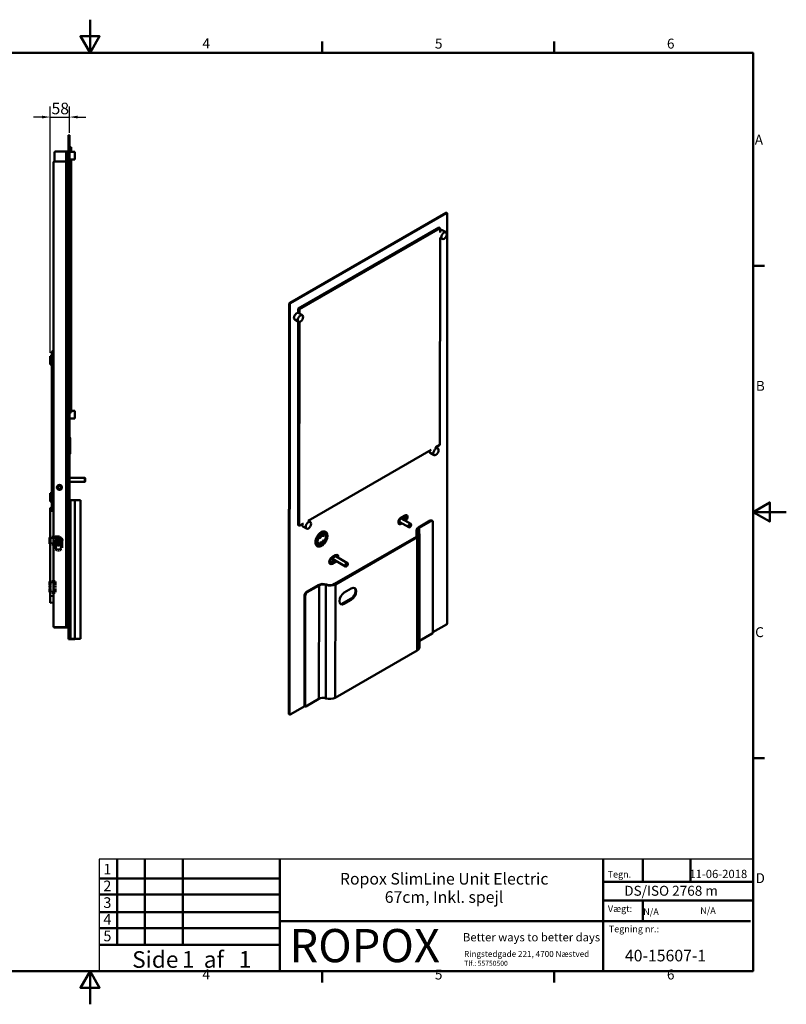
# Model space of a CAD drawing. Units: millimetres. Extents: x 0 to 4200, y 0 to 2970.
# Drawn here: x 1888 to 4200, y 0 to 2970 of the extents above; entities that cross this region are included whole.
import ezdxf
from ezdxf.enums import TextEntityAlignment as Align

# ---------------------------------------------------------------- set-up
doc = ezdxf.new("R2010")
doc.units = ezdxf.units.MM
doc.header["$LTSCALE"] = 10
doc.linetypes.add('DOUBLE_DASH_CHAIN', pattern=[1.2403, 0.6614, -0.0827, 0.1654, -0.0827, 0.1654, -0.0827])
for name, color, linetype, lineweight, true_color in [('Border_0', 7, 'Continuous', 50, 0x262659), ('Border_2', 7, 'Continuous', 50, 0x262659), ('Dimensions(ISO)', 1, 'Continuous', 25, 0xff0000), ('Phantom Lines(ISO)', 7, 'DOUBLE_DASH_CHAIN', 70, 0x262659), ('Sketch Geometry(ISO)', 7, 'Continuous', 50, 0x262659), ('Sketch Lines(ISO)', 7, 'Continuous', 25, 0x262659), ('Symbols(ISO)', 7, 'Continuous', 25, 0x262659), ('Visible Edges(ISO)', 7, 'Continuous', 50, 0x262659), ('Visible Tangent Edges(ISO)', 7, 'Continuous', 50, 0x1a1a3e)]:
    doc.layers.add(name, color=color, linetype=linetype, lineweight=lineweight, true_color=true_color)
doc.styles.add('Border_1', font='arial.ttf')
doc.styles.add('Current-ISO', font='arial.ttf')
doc.styles.add('Ropox', font='arial.ttf')
doc.styles.add('Text Style19', font='arial.ttf')
doc.styles.add('Text Style27', font='arial.ttf')
doc.styles.add('Text Style42', font='arial.ttf')
doc.styles.add('Text Style44', font='arial.ttf')
doc.dimstyles.new('Ropox', dxfattribs={"dimscale": 10, "dimtxt": 3.5, "dimasz": 2.5, "dimexe": 3.175, "dimexo": 1, "dimgap": 0.762, "dimtad": 1, "dimdec": 1, "dimrnd": 1e-08, "dimtxsty": 'Ropox', "dimcen": 0.09, "dimdle": 10, "dimclrd": 1, "dimclre": 1, "dimclrt": 1, "dimadec": 1, "dimazin": 2, "dimtfac": 1, "dimtmove": 0, "dimatfit": 3, "dimfxl": 1, "dimtolj": 1, "dimtzin": 0, "dimlwd": 25, "dimlwe": 25, "dimarcsym": 0})

# ---------------------------------------------------------------- blocks, each defined once
blk = doc.blocks.new('Borders Default Border')
at = {"layer": 'Border_0'}
for p, q in [((280, 287), (280, 290.4)), ((350, 287), (350, 290.4)), ((410, 222.75), (413.4, 222.75)), ((410, 74.25), (413.4, 74.25)), ((280, 10), (280, 6.6)), ((350, 10), (350, 6.6))]:
    blk.add_line(p, q, dxfattribs=at)
at = {"layer": 'Border_0', "flags": 128}
for points in [[(210, 297), (210, 287), (207.11, 292), (212.89, 292), (210, 287)], [(10, 10), (10, 287), (410, 287), (410, 10), (10, 10)], [(420, 148.5), (410, 148.5), (415, 151.39), (415, 145.61), (410, 148.5)], [(210, 0), (210, 10), (207.11, 5), (212.89, 5), (210, 10)]]:
    blk.add_lwpolyline(points, dxfattribs=at)
at = {"layer": 'Border_2', "char_height": 3, "attachment_point": 7, "style": 'Border_1'}
for s, insert in [('4', (243.89, 287.4)), ('5', (314.02, 287.35)), ('6', (384, 287.35)), ('A', (410.49, 258.37)), ('B', (410.82, 184.12)), ('C', (410.61, 109.82)), ('D', (410.73, 35.62)), ('4', (243.89, 6.6)), ('5', (314.02, 6.55)), ('6', (384, 6.55))]:
    blk.add_mtext(s, dxfattribs=dict(at, insert=insert))
blk = doc.blocks.new('Title Blocks ISO')
at = {"layer": 'Sketch Geometry(ISO)'}
for p, q in [((78.23, 135.83), (78.23, 110)), ((86.51, 135.83), (86.51, 110)), ((97.97, 135.83), (97.97, 110)), ((127.21, 135.83), (127.21, 102.07)), ((224.72, 135.83), (224.72, 102.07)), ((236.7, 135.83), (236.7, 129.01)), ((251.15, 135.83), (251.15, 129.01)), ((72.77, 130.07), (127.21, 130.07)), ((224.72, 129.01), (270, 129.01)), ((72.77, 125.18), (127.21, 125.18)), ((224.72, 123.34), (270, 123.34)), ((236.7, 123.34), (236.7, 117.16)), ((72.77, 119.86), (84.35, 119.86)), ((84.35, 119.86), (127.21, 119.86)), ((269.25, 117.16), (127.21, 117.16)), ((72.77, 115), (127.21, 115)), ((72.77, 110), (127.21, 110))]:
    blk.add_line(p, q, dxfattribs=at)
at = {"layer": 'Sketch Lines(ISO)', "linetype": 'Continuous'}
for p, q in [((270, 135.83), (72.77, 135.83)), ((72.77, 135.83), (72.77, 102.07)), ((270, 102.07), (270, 135.83)), ((72.77, 102.07), (270, 102.07))]:
    blk.add_line(p, q, dxfattribs=at)
at = {"layer": 'Symbols(ISO)', "color": 179, "true_color": 0x262659, "insert": (74.02, 134.43), "char_height": 3.2, "attachment_point": 1, "line_spacing_factor": 0.944222, "style": 'Current-ISO'}
blk.add_mtext('\\fArial|b0|i0;\\H3.2000;1\\P2\\P3\\P4\\P5', dxfattribs=at)
at = {"layer": 'Symbols(ISO)', "color": 179, "true_color": 0x262659, "attachment_point": 1, "style": 'Current-ISO'}
for s, insert, char_height, width in [('\\fArial|b0|i0;Tegn.', (226.1, 132.29), 2, 9.9846), ('\\fArial|b0|i0;\\H2.9972;DS/ISO 2768 m', (231.12, 127.82), 2.9972, 31.5783), ('\\fArial|b0|i0;\\H2.0000;Vægt:', (226.19, 121.91), 2, 9.9749), ('\\fArial|b0|i0;Tegning nr.:', (226.46, 115.79), 2, 22.0659), ('\\fArial|b0|i0;Better ways to better days', (182.48, 113.55), 2.4892, 43.4505), ('\\fArial|b0|i0;\\H1.8034;Ringstedgade 221, 4700 Næstved', (182.8, 108.17), 1.8034, 46.7195), ('\\fArial|b0|i0;\\H1.4986;Tlf.: 55750500', (182.85, 105.19), 1.4986, 42.3609)]:
    blk.add_mtext(s, dxfattribs=dict(at, insert=insert, char_height=char_height, width=width))
at = {"layer": 'Symbols(ISO)', "color": 1, "true_color": 0xff0000, "insert": (130.15, 114.78), "char_height": 10, "width": 65.6543, "attachment_point": 1, "style": 'Current-ISO'}
blk.add_mtext('\\fStencil|b0|i0;\\H10.0000;ROPOX', dxfattribs=at)
at = {"layer": 'Symbols(ISO)', "color": 179, "true_color": 0x262659, "insert": (82.71, 103.09), "char_height": 5, "attachment_point": 7, "style": 'Current-ISO'}
blk.add_mtext('\\fArial|b0|i0;\\H5.0000;Side     af', dxfattribs=at)
at = {"layer": 'Symbols(ISO)', "color": 179, "true_color": 0x262659, "style": 'Text Style27'}
for tag, p in [('Rev1', (79.27, 133.74)), ('Rev2', (79.54, 128.8)), ('Rev3', (79.43, 123.54)), ('Rev4', (79.43, 118.51)), ('Rev5', (79.32, 113.68))]:
    blk.add_attdef(tag, text='', height=2.31, dxfattribs=at).set_placement(p, align=Align.TOP_LEFT)
at = {"layer": 'Symbols(ISO)', "color": 179, "true_color": 0x262659}
for tag, p, height, style in [('TITLE_001', (145.37, 128.19), 3.5, 'Current-ISO'), ('CREATION_DATE_001', (250.77, 130.15), 2.49, 'Text Style19'), ('SUBJECT_001', (158.89, 122.68), 3.5, 'Current-ISO'), ('MASS\\P1;_001', (236.85, 118.99), 2, 'Text Style42'), ('DENSITY\\P2;_001', (254.02, 119.35), 2, 'Text Style42'), ('Sheet_number_001', (97.76, 103.15), 5, 'Text Style44'), ('Number_of_sheets_001', (114.86, 103.13), 5, 'Text Style44'), ('PART_NUMBER_001', (231.32, 105.02), 3.5, 'Current-ISO')]:
    blk.add_attdef(tag, p, '', height=height, dxfattribs=dict(at, style=style))
blk = doc.blocks.new('*D10')
at = {"layer": 'Defpoints', "color": 0, "linetype": 'Continuous', "transparency": 16777216}
for p in [(2037.8, 2676.3), (2037.8, 2618.3), (1979.8, 1954.7)]:
    blk.add_point(p, dxfattribs=at)
at = {"layer": 'Dimensions(ISO)', "color": 1, "linetype": 'Continuous', "lineweight": 25, "transparency": 16777216}
for p, q in [((1979.8, 1964.7), (1979.8, 2708.1)), ((2037.8, 2628.3), (2037.8, 2708.1)), ((1954.8, 2676.3), (1929.8, 2676.3)), ((1979.8, 2676.3), (2037.8, 2676.3)), ((2062.8, 2676.3), (2087.8, 2676.3))]:
    blk.add_line(p, q, dxfattribs=at)
at = {"layer": 'Dimensions(ISO)', "color": 1, "linetype": 'Continuous', "transparency": 16777216}
for points in [[(1954.8, 2680.5), (1954.8, 2672.1), (1979.8, 2676.3)], [(2062.8, 2680.5), (2062.8, 2672.1), (2037.8, 2676.3)]]:
    blk.add_solid(points, dxfattribs=at)
at = {"layer": 'Dimensions(ISO)', "color": 1, "linetype": 'Continuous', "lineweight": 25, "transparency": 16777216, "insert": (1983.7, 2719.7), "char_height": 35, "attachment_point": 1, "style": 'Ropox'}
blk.add_mtext('\\A1;58', dxfattribs=at)

msp = doc.modelspace()

# ---------------------------------------------------------------- linework, layer by layer
at = {"layer": 'Phantom Lines(ISO)', "ltscale": 0.997116}
msp.add_line((1979.85, 1389.15), (1979.85, 1409.15), dxfattribs=at)
at = {"layer": 'Phantom Lines(ISO)', "ltscale": 0.476036}
for p, q in [((1979.85, 1409.15), (1994.85, 1409.15)), ((1979.85, 1389.15), (1994.85, 1389.15)), ((1979.85, 1275.15), (1994.85, 1275.15)), ((1979.85, 1243.15), (1994.85, 1243.15))]:
    msp.add_line(p, q, dxfattribs=at)
at = {"layer": 'Phantom Lines(ISO)', "ltscale": 0.246711}
for p, q in [((1994.85, 1406.29), (1994.85, 1409.19)), ((2004.85, 1406.29), (2004.85, 1409.19))]:
    msp.add_line(p, q, dxfattribs=at)
at = {"layer": 'Phantom Lines(ISO)', "ltscale": 0.317324}
for p, q in [((2004.85, 1409.19), (1994.85, 1409.19)), ((1994.85, 1406.29), (2004.85, 1406.29))]:
    msp.add_line(p, q, dxfattribs=at)
at = {"layer": 'Phantom Lines(ISO)', "ltscale": 0.003074}
for p, q in [((1994.85, 1406.29), (1994.85, 1406.22)), ((2004.95, 1409.19), (2004.85, 1409.19)), ((2014.85, 1399.22), (2014.85, 1399.29))]:
    msp.add_line(p, q, dxfattribs=at)
at = {"layer": 'Phantom Lines(ISO)', "ltscale": 0.31415}
msp.add_line((1994.85, 1406.22), (2004.75, 1406.22), dxfattribs=at)
at = {"layer": 'Phantom Lines(ISO)', "ltscale": 0.952172}
for p, q in [((2004.75, 1385.01), (2004.75, 1406.22)), ((2004.95, 1406.22), (2004.95, 1385.01)), ((2014.85, 1378.01), (2014.85, 1399.22))]:
    msp.add_line(p, q, dxfattribs=at)
at = {"layer": 'Phantom Lines(ISO)', "ltscale": 0.003052}
msp.add_line((2004.95, 1409.19), (2004.95, 1409.19), dxfattribs=at)
at = {"layer": 'Phantom Lines(ISO)', "ltscale": 0.634764}
msp.add_line((1994.85, 1392.15), (1994.85, 1378.01), dxfattribs=at)
at = {"layer": 'Phantom Lines(ISO)', "ltscale": 0.006248}
for p, q in [((1994.85, 1377.87), (1994.85, 1378.01)), ((2004.75, 1385.01), (2004.95, 1385.01)), ((2004.95, 1370.87), (2004.75, 1370.87)), ((2014.85, 1378.01), (2014.85, 1377.87))]:
    msp.add_line(p, q, dxfattribs=at)
at = {"layer": 'Phantom Lines(ISO)', "ltscale": 1.595446}
for p, q in [((1979.85, 1243.15), (1979.85, 1275.15)), ((1994.85, 1243.15), (1994.85, 1275.15))]:
    msp.add_line(p, q, dxfattribs=at)
at = {"layer": 'Phantom Lines(ISO)', "ltscale": 0.493522}
msp.add_arc((2004.95, 1399.29), 9.9, 0, 90, dxfattribs=at)
at = {"layer": 'Phantom Lines(ISO)', "ltscale": 0.004886}
msp.add_ellipse((2004.85, 1406.22), major_axis=(0.1, 0), ratio=0.7071068, start_param=0, end_param=1.5707963, dxfattribs=at)
at = {"layer": 'Phantom Lines(ISO)', "ltscale": 0.493522}
for centre, major_axis, start_param, end_param in [((2004.95, 1399.22), (9.9, 0), 0, 1.5707963), ((2004.75, 1378.01), (-9.9, 0), 4.712389, 6.2831853), ((2004.75, 1377.87), (-9.9, 0), 0, 1.5707963), ((2004.95, 1378.01), (9.9, 0), 0, 1.5707963), ((2004.95, 1377.87), (9.9, 0), 4.712389, 6.2831853)]:
    msp.add_ellipse(centre, major_axis=major_axis, ratio=0.7071068, start_param=start_param, end_param=end_param, dxfattribs=at)
at = {"layer": 'Phantom Lines(ISO)', "ltscale": 0.007499}
msp.add_ellipse((2004.95, 1399.29), major_axis=(9.9, 0), ratio=0.7071068, start_param=0, end_param=0.0241801, dxfattribs=at)
at = {"layer": 'Phantom Lines(ISO)', "ltscale": 0.601525}
msp.add_open_spline([(1994.85, 1392.15), (1994.85, 1393.03), (1995.09, 1394.1), (1995.98, 1396.34), (1996.62, 1397.5), (1998.28, 1400.03), (1999.5, 1401.51), (2002.1, 1404.16), (2003.48, 1405.32), (2004.75, 1406.22)], degree=3, knots=[5.4255222, 5.4255222, 5.4255222, 5.4255222, 5.7947366, 5.7947366, 6.163951, 6.163951, 6.70408, 6.70408, 7.2442091, 7.2442091, 7.2442091, 7.2442091], dxfattribs=at)
at = {"layer": 'Phantom Lines(ISO)', "ltscale": 0.497817}
msp.add_open_spline([(2004.85, 1409.19), (2005.59, 1409.19), (2006.33, 1409.11), (2007.85, 1408.76), (2008.63, 1408.49), (2010.23, 1407.68), (2011.05, 1407.12), (2012.6, 1405.62), (2013.33, 1404.66), (2014.34, 1402.53), (2014.67, 1401.42), (2014.83, 1399.92), (2014.85, 1399.57), (2014.85, 1399.22)], degree=3, knots=[1.5707963, 1.5707963, 1.5707963, 1.5707963, 1.8849556, 1.8849556, 2.1991149, 2.1991149, 2.5132741, 2.5132741, 2.8177286, 2.8177286, 3.0669213, 3.0669213, 3.1415927, 3.1415927, 3.1415927, 3.1415927], dxfattribs=at)
at = {"layer": 'Visible Edges(ISO)'}
for p, q in [((2034.85, 2618.28), (2034.85, 2621.28)), ((2037.85, 2621.28), (2034.85, 2621.28)), ((2034.85, 1105.28), (2034.85, 2618.28)), ((2037.85, 2621.28), (2037.85, 2618.28)), ((2037.85, 2618.28), (2037.85, 1105.28)), ((2037.92, 2571.26), (2037.92, 2585.26)), ((2037.92, 2585.26), (2042.92, 2585.26)), ((2042.92, 2585.26), (2042.92, 2571.26)), ((1992.85, 2569.2), (1992.85, 2542.25)), ((1995.85, 2572.2), (2028.35, 2572.2)), ((2029.73, 2561.77), (2030.22, 2562.26)), ((2029.73, 2557.75), (2029.73, 2561.77)), ((2029.73, 2557.75), (2030.22, 2557.26)), ((2030.22, 2562.26), (2030.22, 2557.26)), ((2031.85, 2562.26), (2030.22, 2562.26)), ((2031.85, 2557.26), (2030.22, 2557.26)), ((2031.85, 2569.27), (2031.85, 2572.27)), ((2034.85, 2572.27), (2031.85, 2572.27)), ((2031.85, 2569.27), (2031.85, 2550.27)), ((2053.85, 2571.26), (2037.85, 2571.26)), ((2053.85, 2548.26), (2053.85, 2571.26)), ((1989.85, 2539.25), (1989.85, 1140.25)), ((2028.35, 2542.25), (1992.85, 2542.25)), ((2031.85, 2547.27), (2031.85, 2550.27)), ((2031.85, 2547.24), (2031.85, 2547.27)), ((2034.85, 2547.24), (2031.85, 2547.24)), ((2031.85, 2542.25), (2031.85, 2547.24)), ((2053.85, 2548.26), (2037.85, 2548.26)), ((2037.92, 1785.26), (2037.92, 2548.26)), ((2042.92, 2548.26), (2042.92, 1785.26)), ((2053.85, 2547.83), (2042.92, 2547.83)), ((2053.85, 2547.83), (2053.85, 2548.26)), ((2702.45, 2115.91), (3173.38, 2387.43)), ((3175.5, 2386.2), (2704.57, 2114.69)), ((3177, 2386.35), (3174.88, 2387.58)), ((3176.88, 1149.19), (3177.62, 2384.98)), ((2727.94, 2098.71), (3152.2, 2343.31)), ((3155.74, 2341.27), (2731.47, 2096.67)), ((3152.2, 2343.31), (3155.74, 2341.27)), ((3155.73, 2328.19), (3155.74, 2341.27)), ((3173.8, 2328.59), (3162.48, 2335.13)), ((3162.3, 2308.68), (3154.57, 2313.14)), ((3155.34, 1687.85), (3155.72, 2312.47)), ((2699.58, 876.45), (2700.32, 2112.24)), ((2702.44, 2111.01), (2701.7, 875.23)), ((2731.41, 2083.62), (2727.88, 2085.66)), ((2727.93, 2085.63), (2727.94, 2098.71)), ((2727.94, 2098.71), (2731.47, 2096.67)), ((2731.47, 2096.67), (2731.47, 2083.59)), ((2740.34, 2078.69), (2732.62, 2083.15)), ((2728.84, 2058.77), (2717.53, 2065.3)), ((2727.54, 1445.28), (2727.91, 2059.3)), ((2731.45, 2058.25), (2731.08, 1443.24)), ((1985.99, 1965.73), (1984.85, 1965.73)), ((1985.99, 1965.73), (1984.85, 1965.73)), ((1984.85, 1965.73), (1984.85, 1963.61)), ((1984.85, 1507.85), (1984.85, 1963.61)), ((1979.85, 1954.67), (1979.85, 1929.67)), ((1979.85, 1954.67), (1984.85, 1954.67)), ((1979.85, 1929.67), (1984.85, 1929.67)), ((1979.85, 1929.67), (1979.85, 1929.42)), ((1979.85, 1929.42), (1984.85, 1929.42)), ((2042.85, 1785.24), (2037.85, 1785.24)), ((2037.92, 1785.24), (2037.92, 1785.26)), ((2037.92, 1785.26), (2042.92, 1785.26)), ((2053.85, 1790.24), (2042.92, 1790.24)), ((2042.92, 1785.26), (2042.92, 1785.24)), ((2053.85, 1767.24), (2053.85, 1790.24)), ((2053.85, 1767.24), (2037.85, 1767.24)), ((2053.85, 1766.86), (2037.85, 1766.86)), ((2053.85, 1766.86), (2053.85, 1767.24)), ((2037.85, 1709.93), (2038.64, 1709.93)), ((2040.2, 1708.58), (2038.99, 1709.78)), ((2040.35, 1708.22), (2040.35, 1661.64)), ((2757.78, 1458.64), (3128.84, 1672.57)), ((3137.52, 1656.71), (3126.2, 1663.24)), ((3149.02, 1676.62), (3141.29, 1681.08)), ((3142.45, 1680.42), (3155.34, 1687.85)), ((2037.85, 1659.93), (2038.64, 1659.93)), ((2040.2, 1661.28), (2038.99, 1660.08)), ((2037.85, 1588.15), (2083.97, 1588.15)), ((2037.85, 1576.15), (2083.97, 1576.15)), ((2037.85, 1575.95), (2073.97, 1575.95)), ((2073.97, 1575.95), (2073.97, 1576.15)), ((2074.17, 1576.15), (2073.97, 1575.95)), ((2083.97, 1576.15), (2083.97, 1588.15)), ((2084.85, 1587.27), (2083.97, 1588.15)), ((2084.85, 1577.02), (2083.97, 1576.15)), ((2084.85, 1587.27), (2084.85, 1577.02)), ((2010.1, 1562.48), (2005.6, 1562.48)), ((2009.85, 1563.88), (2009.85, 1562.48)), ((1979.85, 1541.68), (1979.85, 1516.68)), ((1984.85, 1541.68), (1979.85, 1541.68)), ((1984.85, 1516.68), (1979.85, 1516.68)), ((1979.85, 1516.68), (1979.85, 1516.51)), ((1979.85, 1516.51), (1984.85, 1516.51)), ((1979.85, 1516.51), (1979.85, 1516.42)), ((1984.85, 1516.42), (1979.85, 1516.42)), ((2040.85, 1520.73), (2037.85, 1520.73)), ((2040.85, 1520.73), (2040.85, 1511.74)), ((2071.6, 1102.17), (2071.6, 1520.67)), ((1979.85, 1488.19), (1979.85, 1497.51)), ((1979.85, 1488.19), (1979.85, 1231.23)), ((1979.85, 1488.19), (1989.85, 1488.19)), ((1984.2, 1497.52), (1989.85, 1497.52)), ((1984.85, 1505.73), (1984.85, 1507.85)), ((1984.85, 1505.68), (1984.85, 1505.73)), ((1987.85, 1505.73), (1984.85, 1505.73)), ((1984.85, 1505.73), (1987.85, 1505.73)), ((1984.85, 1505.5), (1984.85, 1505.68)), ((1984.85, 1505.46), (1984.85, 1505.5)), ((1984.85, 1505.5), (1984.85, 1505.5)), ((1984.85, 1505.42), (1984.85, 1505.46)), ((1984.85, 1505.37), (1984.85, 1505.42)), ((1984.85, 1505.42), (1984.85, 1505.42)), ((1987.85, 1505.73), (1987.85, 1506.5)), ((2040.85, 1511.74), (2040.85, 1105.24)), ((2764.35, 1454.85), (2756.63, 1459.31)), ((3047.01, 1472.43), (3036.4, 1466.32)), ((3047.71, 1471.94), (3037.11, 1465.83)), ((3037.11, 1464.6), (3047.71, 1470.72)), ((3038.52, 1468.69), (3049.13, 1474.8)), ((3038.86, 1465.62), (3067.06, 1449.33)), ((3047.71, 1460.92), (3047.35, 1460.71)), ((3051.46, 1472.31), (3050.14, 1473.08)), ((3125.78, 1458.98), (3090.42, 1438.6)), ((3127.9, 1457.76), (3092.55, 1437.37)), ((3132.4, 1458.2), (3130.28, 1459.43)), ((2727.54, 1445.28), (2731.08, 1443.24)), ((2731.08, 1443.24), (2744.17, 1450.79)), ((2752.85, 1434.93), (2741.54, 1441.46)), ((2808.85, 1426.09), (2810.53, 1425.12)), ((3033.35, 1453.21), (3032.03, 1453.97)), ((3034.1, 1454.51), (3061.06, 1438.94)), ((3036.39, 1450.31), (3038.88, 1451.75)), ((3041.01, 1450.52), (3038.51, 1449.08)), ((3064.68, 1439.6), (3064.06, 1439.24)), ((3068.3, 1445.87), (3068.3, 1446.59)), ((3084.55, 1410.12), (3084.57, 1430.45)), ((3134.26, 1454.08), (3134.06, 1122.05)), ((2798.81, 1414.46), (2792.8, 1406.98)), ((2792.8, 1406.98), (2793.16, 1406.48)), ((2793.49, 1406.57), (2799.1, 1413.54)), ((2804.46, 1399.56), (2798.8, 1392.53)), ((2804.82, 1413.91), (2798.81, 1414.46)), ((2799.04, 1413.46), (2804.58, 1412.96)), ((2799.09, 1391.61), (2804.9, 1398.84)), ((2804.57, 1399.45), (2804.91, 1398.98)), ((2804.7, 1413.03), (2804.91, 1413.57)), ((2805.95, 1419.8), (2807.36, 1418.98)), ((2807.36, 1418.98), (2807.72, 1418.78)), ((2807.72, 1418.78), (2807.86, 1418.7)), ((2815.85, 1412.49), (2815.85, 1413.48)), ((3084.65, 1410.18), (2837.82, 1267.87)), ((3086.77, 1408.96), (2839.94, 1266.65)), ((3093.51, 1418.33), (3093.3, 1076.51)), ((2783.85, 1382.79), (2785.53, 1381.82)), ((2787.85, 1388.45), (2789.26, 1387.63)), ((2789.26, 1387.63), (2789.62, 1387.43)), ((2789.62, 1387.43), (2789.76, 1387.35)), ((2793.15, 1393.04), (2792.79, 1392.13)), ((2792.94, 1392.09), (2798.92, 1391.54)), ((2798.8, 1392.53), (2793.15, 1393.04)), ((2799.13, 1383.53), (2798.28, 1383.04)), ((2827.8, 1346.05), (2838.41, 1352.17)), ((2837.36, 1339.64), (2828.5, 1334.54)), ((2828.5, 1333.31), (2838.42, 1339.03)), ((2839.12, 1351.68), (2828.51, 1345.56)), ((2828.51, 1344.34), (2839.12, 1350.45)), ((2828.86, 1344.54), (2870.14, 1320.71)), ((2829.93, 1348.42), (2840.53, 1354.54)), ((2842.86, 1352.05), (2841.54, 1352.81)), ((2842.11, 1350.75), (2876.14, 1331.1)), ((2844.77, 1355.67), (2844.77, 1349.21)), ((2824.76, 1332.94), (2823.44, 1333.7)), ((2827.79, 1330.04), (2838.4, 1336.16)), ((2840.52, 1334.93), (2829.92, 1328.82)), ((2873.76, 1321.36), (2873.14, 1321.01)), ((2877.39, 1327.64), (2877.39, 1328.35)), ((2788.56, 1264.56), (2753.21, 1244.18)), ((2790.68, 1263.34), (2755.33, 1242.95)), ((2866.8, 1242.12), (2888, 1254.34)), ((1979.85, 1211.29), (1979.85, 1231.23)), ((2746.84, 1233.16), (2746.64, 901.13)), ((2748.96, 1231.93), (2748.76, 899.91)), ((2857.48, 1207.02), (2893.03, 1227.52)), ((2864.65, 1209.02), (2885.85, 1221.25)), ((2887.97, 1220.02), (2866.78, 1207.8)), ((1989.85, 1211.9), (1979.85, 1211.03)), ((1979.85, 1211.29), (1979.85, 1211.03)), ((1989.85, 1140.25), (1989.85, 1140.24)), ((1989.85, 1139.85), (1989.85, 1140.24)), ((1989.85, 1139.85), (1989.85, 1139.85)), ((2028.35, 1137.25), (1992.85, 1137.25)), ((1992.85, 1137.24), (2028.35, 1137.24)), ((2028.35, 1136.85), (1992.85, 1136.85)), ((1992.85, 1136.85), (2028.35, 1136.85)), ((2028.35, 1137.2), (2016.85, 1137.2)), ((2016.85, 1137.2), (2028.35, 1137.2)), ((2028.35, 1136.9), (2016.85, 1136.9)), ((2016.85, 1136.9), (2028.35, 1136.9)), ((2031.85, 1137.24), (2031.85, 1137.2)), ((2031.85, 1136.85), (2031.85, 1136.89)), ((3134.06, 1122.05), (3174.75, 1145.51)), ((2034.85, 1102.28), (2034.85, 1105.28)), ((2034.85, 1102.22), (2034.85, 1102.28)), ((2034.85, 1101.87), (2034.85, 1102.22)), ((2037.85, 1102.22), (2034.85, 1102.22)), ((2034.85, 1101.82), (2034.85, 1101.87)), ((2034.85, 1101.82), (2037.85, 1101.82)), ((2037.85, 1105.28), (2037.85, 1102.28)), ((2037.85, 1102.28), (2037.85, 1102.22)), ((2037.85, 1102.24), (2037.85, 1102.2)), ((2037.85, 1102.2), (2037.85, 1101.9)), ((2037.85, 1101.9), (2037.85, 1101.86)), ((2037.85, 1101.87), (2037.85, 1101.82)), ((2037.85, 1101.86), (2040.85, 1101.86)), ((2040.85, 1105.24), (2040.85, 1102.24)), ((2040.85, 1102.2), (2040.85, 1102.24)), ((2040.85, 1101.86), (2040.85, 1101.9)), ((2068.6, 1102.17), (2068.6, 1101.93)), ((2071.6, 1101.93), (2071.6, 1102.17)), ((3131.94, 1118.38), (3093.31, 1096.11)), ((3086.57, 1067.13), (2839.74, 924.82)), ((2790.48, 921.51), (2750.88, 898.68)), ((2703.82, 874), (2747.88, 899.4)), ((2749.38, 898.53), (2747.26, 899.76)), ((2702.32, 873.85), (2700.2, 875.08))]:
    msp.add_line(p, q, dxfattribs=at)
for radius in [6, 5.05]:
    msp.add_circle((2007.85, 1559.24), radius, dxfattribs=at)
for centre, radius, start, end in [((1995.85, 2569.2), 3, 90, 180), ((1992.85, 2539.25), 3, 90, 180), ((2038.64, 1709.43), 0.5, 45, 90), ((2039.85, 1708.22), 0.5, 0, 45), ((2038.64, 1660.43), 0.5, 270, 315), ((2039.85, 1661.64), 0.5, 315, 0), ((2005.6, 1566.73), 4.25, 250.66267, 270), ((1992.85, 1506.98), 5, 185.52322, 233.1301), ((1992.85, 1140.25), 3, 180, 270), ((1992.85, 1140.24), 3, 180, 270), ((1992.85, 1139.85), 3, 180, 270), ((1992.85, 1139.85), 3, 180, 270), ((2016.85, 1139.9), 3, 242.17344, 270), ((2016.85, 1139.9), 3, 242.25891, 270), ((2016.85, 1140.2), 3, 259.7392, 270), ((2016.85, 1140.2), 3, 259.96533, 270)]:
    msp.add_arc(centre, radius, start, end, dxfattribs=at)
for centre, major_axis, ratio, start_param, end_param in [((2028.35, 2572.2), (3.5, 0), 0.0006953, 4.712389, 6.2831848), ((2028.35, 2542.24), (6.5, 0), 0.0006953, 6.2831842, 7.8539811), ((3173.38, 2384.98), (1.5, 2.6), 0.5773503, 0, 0.7847028), ((3175.5, 2383.75), (1.5, 2.6), 0.5773503, 5.4970918, 7.0678881), ((3156.73, 2325.17), (5.75, 9.96), 0.5773503, 0, 0.9085184), ((2702.44, 2113.46), (-1.5, -2.6), 0.5773503, 3.9262955, 5.4970918), ((2704.57, 2112.24), (1.5, 2.6), 0.5773503, 0.7847028, 2.3554991), ((2723.28, 2075.26), (-5.75, -9.96), 0.5773503, 3.3255987, 6.2831853), ((3131.95, 1673.2), (-5.75, -9.96), 0.5773503, 5.3726576, 6.2831853), ((2007.85, 1559.24), (7.5, 0), 0.9999998, 0, 3.1413145), ((2007.85, 1559.24), (5.05, 0), 0.9999998, 0, 3.140257), ((2010.1, 1566.73), (4.25, 0), 0.9999998, 4.712389, 5.0498325), ((2057.85, 1520.7), (-17, 0), 0.0006953, 0, 1.337434), ((2048.6, 1520.67), (23, 0), 0.0006953, 6.2831841, 7.6206187), ((1983.85, 1497.51), (-4, 0), 0.0006953, 4.6251225, 6.2831853), ((1991.35, 1505.68), (-6.5, 0), 0.9999998, 0, 1.3379281), ((1991.35, 1505.5), (-6.19, 1.99), 0.9999998, 0.3116744, 1.5707963), ((1991.35, 1505.46), (-6.5, 0), 0.9999998, 0, 1.3379281), ((1991.35, 1505.42), (-6.32, 1.5), 0.9999998, 0.2328682, 1.5707963), ((1992.85, 1506.97), (-4.98, -0.48), 0.9999998, 0, 0.8317552), ((3038.52, 1458.89), (-6, -10.39), 0.5773503, 3.9262955, 7.0678881), ((3036.4, 1460.11), (-3.8, -6.58), 0.5773503, 3.9262955, 6.4455851), ((3037.1, 1459.7), (-3.75, -6.5), 0.5773503, 3.9262955, 6.9266864), ((3037.1, 1459.7), (-3, -5.2), 0.5773503, 3.9262955, 6.2831853), ((3047, 1466.23), (3.8, 6.58), 0.5773503, 6.1207855, 7.0678881), ((3047.71, 1465.82), (3.75, 6.5), 0.5773503, 4.0522459, 7.0678881), ((3047.71, 1465.82), (3, 5.2), 0.5773503, 3.9262955, 7.0678881), ((3049.12, 1465), (6, 10.39), 0.5773503, 4.3190564, 7.0678881), ((3047, 1466.23), (6, 10.39), 0.5773503, 4.3190564, 6.1054747), ((3125.78, 1451.63), (4.5, 7.79), 0.5773503, 0, 0.7847028), ((3127.9, 1450.41), (4.5, 7.79), 0.5773503, 5.4970918, 7.0678881), ((2747.29, 1451.42), (-5.75, -9.96), 0.5773503, 5.3726576, 6.2831853), ((2797.46, 1403.8), (-12.55, -21.74), 0.5773503, 3.0318399, 6.392938), ((2795.34, 1405.02), (12.55, 21.74), 0.5773503, 6.1938913, 6.1985696), ((3036.4, 1460.11), (-6, -10.39), 0.5773503, 0.1777106, 0.7847028), ((3064.06, 1444.14), (3, 5.2), 0.5773503, 5.4977871, 10.2101761), ((3104.57, 1430.43), (-20, 0.01), 0.5769487, 5.4981346, 6.8355686), ((3104.57, 1430.43), (-17, 0.01), 0.5769487, 5.4981346, 6.8355686), ((2798.67, 1403.1), (-9.05, -15.68), 0.5773503, 5.361533, 6.2831853), ((2798.67, 1403.1), (-9.05, -15.68), 0.5773503, 5.361533, 6.2831853), ((2793.28, 1407.11), (0.598, -0.02), 0.402139, 3.7868476, 5.3576439), ((2793.28, 1407.11), (-0.022, -0.664), 0.5658043, 5.9896471, 7.5604434), ((2798.67, 1403.1), (9.05, 15.68), 0.5773503, 0, 0.9216523), ((2798.67, 1403.1), (9.05, 15.68), 0.5773503, 0, 0.9216523), ((2798.81, 1413.98), (0.212, -0.5), 0.5660686, 0.9263791, 2.4971754), ((2798.81, 1413.98), (0.212, -0.5), 0.5660686, 0.2943758, 0.9263791), ((2798.31, 1403.31), (9.05, 15.68), 0.5773503, 0, 0.4282653), ((2798.31, 1403.31), (9.05, 15.68), 0.5773503, 0, 0.4282653), ((2804.33, 1398.93), (-0.022, -0.664), 0.5658043, 1.2772581, 2.8480545), ((2804.34, 1413.48), (0.316, -0.509), 0.4029458, 5.9887207, 7.2094756), ((2804.33, 1398.93), (-0.598, 0.02), 0.402139, 2.2160512, 3.4351308), ((2804.34, 1413.48), (-0.565, -0.35), 0.5656783, 1.865261, 3.4360573), ((2796.9, 1404.12), (9.05, 15.68), 0.5773503, 0, 0.0365288), ((2796.76, 1404.2), (9.35, 16.19), 0.5773503, 6.0267757, 6.1679436), ((3070.51, 1418.34), (20, -0.01), 0.5769487, 5.4981346, 6.8355686), ((3070.51, 1418.34), (23, -0.01), 0.5769487, 5.4981346, 6.8355686), ((2795.34, 1405.02), (-12.55, -21.74), 0.5773503, 0.0846157, 0.089294), ((2798.31, 1403.31), (-9.05, -15.68), 0.5773503, 5.85492, 6.2831853), ((2798.31, 1403.31), (-9.05, -15.68), 0.5773503, 5.85492, 6.2831853), ((2796.9, 1404.12), (-9.05, -15.68), 0.5773503, 6.2466565, 6.2831853), ((2796.76, 1404.2), (-9.35, -16.19), 0.5773503, 0.1152417, 0.2564096), ((2793.28, 1392.56), (-0.565, -0.35), 0.5656783, 0.2944646, 1.865261), ((2793.28, 1392.56), (0.316, -0.509), 0.4029458, 0.9262903, 2.4970866), ((2798.8, 1392.06), (0.212, -0.5), 0.5660686, 0.9263791, 2.4971754), ((2798.8, 1392.06), (0.212, -0.5), 0.5660686, 5.9888095, 7.2095644), ((2829.92, 1338.62), (-6, -10.39), 0.5773503, 3.9262955, 7.0678881), ((2827.8, 1339.85), (-3.8, -6.58), 0.5773503, 3.9262955, 6.4455851), ((2828.51, 1339.44), (-3.75, -6.5), 0.5773503, 3.9262955, 7.0678881), ((2828.51, 1339.44), (-3, -5.2), 0.5773503, 3.9262955, 7.0678881), ((2838.41, 1345.96), (6, 10.39), 0.5773503, 3.9262955, 4.1887902), ((2838.41, 1345.96), (3.8, 6.58), 0.5773503, 6.1207855, 7.0678881), ((2839.11, 1345.55), (3.75, 6.5), 0.5773503, 5.6396842, 7.0678881), ((2839.11, 1345.55), (3, 5.2), 0.5773503, 0, 0.7847028), ((2840.53, 1344.74), (-6, -10.39), 0.5773503, 0.7847028, 1.0471976), ((2840.53, 1344.74), (6, 10.39), 0.5773503, 5.2359878, 7.0678881), ((2838.41, 1345.96), (6, 10.39), 0.5773503, 5.2359878, 6.1054747), ((2827.8, 1339.85), (-6, -10.39), 0.5773503, 0.1777106, 0.7847028), ((2873.14, 1325.91), (3, 5.2), 0.5773503, 5.4977871, 10.2101761), ((2802.7, 1256.39), (-20, 0.01), 0.5769487, 4.1607006, 5.4981346), ((2802.7, 1256.39), (-17, 0.01), 0.5769487, 4.1607006, 5.4981346), ((2823.68, 1276.04), (-23, 0.01), 0.5769487, 1.0191079, 2.3565419), ((2823.68, 1276.04), (-20, 0.01), 0.5769487, 1.0191079, 2.3565419), ((2885.86, 1238.41), (10.5, 18.2), 0.5773503, 3.9262955, 6.1820454), ((2887.99, 1237.18), (10.5, 18.2), 0.5773503, 3.9262955, 7.0678881), ((2753.2, 1236.82), (-4.5, -7.79), 0.5773503, 3.9262955, 5.4970918), ((2755.32, 1235.6), (4.5, 7.79), 0.5773503, 0.7847028, 2.3554991), ((2866.79, 1224.96), (-10.5, -18.2), 0.5773503, 3.9262955, 7.0678881), ((2864.66, 1226.18), (-10.5, -18.2), 0.5773503, 0.1011399, 0.7847028), ((2028.35, 1137.24), (6.5, 0), 0.0006953, 6.2831842, 7.8539811), ((2028.35, 1137.24), (3.5, 0), 0.0006953, 6.2831848, 7.8539816), ((2028.35, 1137.2), (6.5, 0), 0.0006953, 4.712389, 6.2831848), ((2028.35, 1137.2), (3.5, 0), 0.0006953, 4.7123884, 6.2831842), ((2028.35, 1136.89), (6.5, 0), 0.0006953, 6.2831848, 7.8539816), ((2028.35, 1136.89), (3.5, 0), 0.0006953, 6.2831842, 7.8539811), ((2028.35, 1136.85), (6.5, 0), 0.0006953, 4.7123884, 6.2831842), ((2028.35, 1136.85), (3.5, 0), 0.0006953, 4.712389, 6.2831848), ((3174.76, 1147.96), (-1.5, -2.6), 0.5773503, 0.7847028, 2.3554991), ((2057.85, 1102.2), (-20, 0), 0.0006953, 6.2831841, 7.6206187), ((2057.85, 1101.9), (-20, 0), 0.0006953, 4.9457513, 6.2831853), ((2057.85, 1102.2), (-17, 0), 0.0006953, 0, 1.337434), ((2057.85, 1101.9), (-17, 0), 0.0006953, 4.9457507, 6.2831841), ((2048.6, 1102.17), (20, 0), 0.0006953, 0, 1.337434), ((2048.6, 1101.93), (20, 0), 0.0006953, 4.9457507, 6.2831841), ((2048.6, 1102.17), (23, 0), 0.0006953, 6.2831841, 7.6206187), ((2048.6, 1101.93), (23, 0), 0.0006953, 4.9457513, 6.2831853), ((3131.94, 1120.83), (-1.5, -2.6), 0.5773503, 0.7847028, 2.3554991), ((3070.3, 1076.52), (23, -0.01), 0.5769487, 5.4981346, 6.2831853), ((2802.5, 914.57), (-17, 0.01), 0.5769487, 4.1607006, 5.4981346), ((2823.47, 934.21), (-23, 0.01), 0.5769487, 1.0191079, 2.3565419), ((2748.76, 902.36), (-1.5, -2.6), 0.5773503, 5.4970918, 6.2831853), ((2750.88, 901.13), (-1.5, -2.6), 0.5773503, 5.4970918, 7.0678881), ((2701.7, 877.67), (-1.5, -2.6), 0.5773503, 5.4970918, 6.2831853), ((2703.82, 876.45), (-1.5, -2.6), 0.5773503, 5.4970918, 7.0678881)]:
    msp.add_ellipse(centre, major_axis=major_axis, ratio=ratio, start_param=start_param, end_param=end_param, dxfattribs=at)
for centre, major_axis, ratio in [((3168.05, 2318.64), (-5.75, -9.96), 0.5773503), ((2734.59, 2068.73), (5.75, 9.96), 0.5773503), ((3143.27, 1666.67), (5.75, 9.96), 0.5773503), ((2007.85, 1559.25), (7.5, 0), 0.9999998), ((2758.6, 1444.89), (5.75, 9.96), 0.5773503), ((3064.68, 1443.78), (-2.56, -4.44), 0.5773503), ((2798.81, 1403.02), (9.05, 15.68), 0.5773503), ((2873.76, 1325.55), (2.56, 4.44), 0.5773503)]:
    msp.add_ellipse(centre, major_axis=major_axis, ratio=ratio, dxfattribs=at)
for points, knots in [([(1989.85, 1972.05), (1988.49, 1971.72), (1987.24, 1970.96), (1986.35, 1969.89), (1985.39, 1968.73), (1984.85, 1967.23), (1984.85, 1965.73)], [0.2328682, 0.2328682, 0.2328682, 0.2328682, 0.8769458, 0.8769458, 0.8769458, 1.5707963, 1.5707963, 1.5707963, 1.5707963]), ([(1984.85, 1963.61), (1984.85, 1964.64), (1985.73, 1965.67), (1987.19, 1966.69), (1987.96, 1967.23), (1988.88, 1967.78), (1989.85, 1968.32)], [0, 0, 0, 0, 0.8769458, 0.8769458, 0.8769458, 1.3379281, 1.3379281, 1.3379281, 1.3379281]), ([(1989.85, 1968.88), (1989.24, 1968.59), (1988.71, 1968.13), (1988.36, 1967.55), (1988.33, 1967.5), (1988.3, 1967.45), (1988.27, 1967.4)], [0.44291104, 0.44291104, 0.44291104, 0.44291104, 1.02372685, 1.02372685, 1.02372685, 1.07260792, 1.07260792, 1.07260792, 1.07260792]), ([(1989.85, 1506.05), (1988.49, 1506.34), (1987.24, 1506.63), (1986.35, 1506.92), (1985.39, 1507.23), (1984.85, 1507.54), (1984.85, 1507.85)], [0.2328682, 0.2328682, 0.2328682, 0.2328682, 0.8769458, 0.8769458, 0.8769458, 1.5707963, 1.5707963, 1.5707963, 1.5707963]), ([(1984.85, 1505.73), (1984.85, 1503.83), (1985.73, 1501.95), (1987.19, 1500.73), (1987.96, 1500.09), (1988.88, 1499.64), (1989.85, 1499.41)], [0, 0, 0, 0, 0.8769458, 0.8769458, 0.8769458, 1.3379281, 1.3379281, 1.3379281, 1.3379281]), ([(1989.85, 1499.05), (1988.49, 1499.38), (1987.24, 1500.14), (1986.35, 1501.21), (1985.39, 1502.37), (1984.85, 1503.86), (1984.85, 1505.37)], [0.2328682, 0.2328682, 0.2328682, 0.2328682, 0.8769458, 0.8769458, 0.8769458, 1.5707963, 1.5707963, 1.5707963, 1.5707963]), ([(1989.85, 1502.58), (1989.24, 1502.87), (1988.71, 1503.33), (1988.36, 1503.91), (1988.03, 1504.45), (1987.85, 1505.09), (1987.85, 1505.73)], [0.442911, 0.442911, 0.442911, 0.442911, 1.0237268, 1.0237268, 1.0237268, 1.5707963, 1.5707963, 1.5707963, 1.5707963]), ([(2789.53, 1386.79), (2788.53, 1387.36), (2787.7, 1388.23), (2786.48, 1390.47), (2786.08, 1391.81), (2785.73, 1394.81), (2785.78, 1396.47), (2786.31, 1399.94), (2786.8, 1401.77), (2788.17, 1405.4), (2789.05, 1407.2), (2791.12, 1410.61), (2792.31, 1412.22), (2794.87, 1415.05), (2796.25, 1416.28), (2799.02, 1418.25), (2800.42, 1418.98), (2803.12, 1419.9), (2804.41, 1420.08), (2806.55, 1419.9), (2807.44, 1419.63), (2808.23, 1419.17)], [2.3554991, 2.3554991, 2.3554991, 2.3554991, 2.6938199, 2.6938199, 3.017279, 3.017279, 3.3330846, 3.3330846, 3.648845, 3.648845, 3.965365, 3.965365, 4.2821283, 4.2821283, 4.5984933, 4.5984933, 4.9140707, 4.9140707, 5.2305832, 5.2305832, 5.4970918, 5.4970918, 5.4970918, 5.4970918]), ([(2815.85, 1412.49), (2815.85, 1410.45), (2815.57, 1408.27), (2814.49, 1403.79), (2813.68, 1401.51), (2811.63, 1397.06), (2810.38, 1394.9), (2807.56, 1390.89), (2805.98, 1389.06), (2802.65, 1385.88), (2800.89, 1384.55), (2799.13, 1383.53)], [6.28249, 6.28249, 6.28249, 6.28249, 6.5966492, 6.5966492, 6.9108085, 6.9108085, 7.2249678, 7.2249678, 7.539127, 7.539127, 7.8532863, 7.8532863, 7.8532863, 7.8532863]), ([(2815.85, 1413.48), (2815.85, 1414.55), (2815.78, 1415.58), (2815.48, 1417.53), (2815.27, 1418.46), (2814.68, 1420.19), (2814.32, 1420.99), (2813.46, 1422.45), (2812.96, 1423.1), (2811.83, 1424.24), (2811.21, 1424.73), (2810.53, 1425.12)], [0.00069534, 0.00069534, 0.00069534, 0.00069534, 0.15777497, 0.15777497, 0.31485461, 0.31485461, 0.47193424, 0.47193424, 0.62901387, 0.62901387, 0.7860935, 0.7860935, 0.7860935, 0.7860935]), ([(2785.53, 1381.82), (2786.21, 1381.43), (2786.94, 1381.13), (2788.49, 1380.72), (2789.31, 1380.62), (2791, 1380.6), (2791.88, 1380.69), (2793.66, 1381.05), (2794.58, 1381.32), (2796.42, 1382.05), (2797.35, 1382.5), (2798.28, 1383.04)], [3.92768616, 3.92768616, 3.92768616, 3.92768616, 4.08476579, 4.08476579, 4.24184542, 4.24184542, 4.39892506, 4.39892506, 4.55600469, 4.55600469, 4.71308432, 4.71308432, 4.71308432, 4.71308432])]:
    msp.add_open_spline(points, degree=3, knots=knots, dxfattribs=at)
for points in [[(1989.2, 1968.13), (1989.02, 1967.99), (1988.86, 1967.83), (1988.71, 1967.66)], [(1989.85, 1968.53), (1989.63, 1968.42), (1989.41, 1968.29), (1989.2, 1968.13)], [(1987.85, 1506.13), (1987.87, 1506.12), (1987.9, 1506.12), (1987.92, 1506.11)], [(1989.35, 1499.31), (1989.52, 1499.26), (1989.68, 1499.21), (1989.84, 1499.17)]]:
    msp.add_open_spline(points, degree=3, dxfattribs=at)
at = {"layer": 'Visible Tangent Edges(ISO)'}
for p, q in [((2034.85, 2618.28), (2037.85, 2618.28)), ((2028.35, 2542.25), (2028.35, 2572.2)), ((2031.85, 2569.27), (2034.85, 2569.27)), ((2028.35, 1137.25), (2028.35, 2542.25)), ((2034.85, 2550.27), (2031.85, 2550.27)), ((2031.85, 2547.27), (2034.85, 2547.27)), ((3173.38, 2387.43), (3175.5, 2386.2)), ((2700.32, 2112.24), (2702.44, 2111.01)), ((2704.57, 2114.69), (2702.45, 2115.91)), ((2038.64, 1659.93), (2038.64, 1709.93)), ((2038.99, 1709.78), (2038.99, 1660.08)), ((2040.2, 1661.28), (2040.2, 1708.58)), ((2053.92, 1102.19), (2053.92, 1520.69)), ((1984.2, 1497.52), (1984.2, 1488.19)), ((1989.35, 1499.31), (1989.41, 1499.48)), ((2037.85, 1511.74), (2040.85, 1511.74)), ((3037.11, 1465.83), (3036.33, 1466.28)), ((3047.71, 1460.92), (3039.22, 1465.82)), ((3046.94, 1472.39), (3047.71, 1471.94)), ((3125.78, 1458.98), (3127.9, 1457.76)), ((3038.51, 1449.08), (3036.39, 1450.31)), ((3092.55, 1437.37), (3090.42, 1438.6)), ((3092.54, 1422.15), (3092.55, 1437.37)), ((3086.77, 1408.96), (3084.65, 1410.18)), ((3086.57, 1067.13), (3086.77, 1408.96)), ((3087.54, 1424.39), (3087.53, 1412.28)), ((3090.09, 1425.3), (3087.54, 1424.39)), ((2824.26, 1336.98), (2828.5, 1334.54)), ((2828.51, 1345.56), (2827.73, 1346.01)), ((2838.34, 1352.13), (2839.12, 1351.68)), ((2829.92, 1328.82), (2827.79, 1330.04)), ((2840.52, 1334.93), (2838.4, 1336.16)), ((2790.68, 1263.34), (2788.56, 1264.56)), ((2790.48, 921.51), (2790.68, 1263.34)), ((2811.41, 922.92), (2811.62, 1264.74)), ((2811.62, 1264.74), (2813.19, 1266.22)), ((2839.94, 1266.65), (2837.82, 1267.87)), ((2839.74, 924.82), (2839.94, 1266.65)), ((1989.85, 1232.1), (1979.85, 1231.23)), ((2746.84, 1233.16), (2748.96, 1231.93)), ((2755.33, 1242.95), (2753.21, 1244.18)), ((2885.85, 1221.25), (2887.97, 1220.02)), ((1979.85, 1211.29), (1989.85, 1212.16)), ((1989.85, 1211.9), (1979.85, 1211.03)), ((2866.78, 1207.8), (2864.65, 1209.02)), ((1992.85, 1137.24), (1992.85, 1137.25)), ((1992.85, 1136.85), (1992.85, 1136.85)), ((2016.85, 1137.2), (2016.85, 1137.2)), ((2016.85, 1136.9), (2016.85, 1136.9)), ((2028.35, 1137.2), (2028.35, 1137.24)), ((2028.35, 1137.2), (2028.35, 1136.9)), ((2028.35, 1136.9), (2028.35, 1136.85)), ((2037.85, 1105.28), (2034.85, 1105.28)), ((2034.85, 1102.28), (2037.85, 1102.28)), ((2037.85, 1102.22), (2034.85, 1102.22)), ((2034.85, 1101.87), (2037.85, 1101.87)), ((2037.85, 1101.82), (2034.85, 1101.82)), ((2040.85, 1105.24), (2037.85, 1105.24)), ((2037.85, 1102.24), (2040.85, 1102.24)), ((2040.85, 1101.86), (2037.85, 1101.86)), ((2053.22, 1102.18), (2053.22, 1101.91)), ((2748.76, 899.91), (2746.64, 901.13)), ((2701.7, 875.23), (2699.58, 876.45))]:
    msp.add_line(p, q, dxfattribs=at)
for centre, major_axis, start_param, end_param in [((2798.03, 1403.47), (12.5, 21.65), 0, 3.1415927), ((2798.28, 1403.33), (-12.43, -21.52), 2.3561945, 7.0685835), ((2799.13, 1402.84), (11.82, 20.48), 5.4977871, 10.2101761), ((2798.88, 1402.98), (9.35, 16.19), 3.1415927, 6.2831853)]:
    msp.add_ellipse(centre, major_axis=major_axis, ratio=0.5773503, start_param=start_param, end_param=end_param, dxfattribs=at)
for major_axis in [(11.65, 20.17), (-9.6, -16.63)]:
    msp.add_ellipse((2799.23, 1402.78), major_axis=major_axis, ratio=0.5773503, dxfattribs=at)

# ---------------------------------------------------------------- block references
at = {"xscale": 10, "yscale": 10, "zscale": 10}
msp.add_blockref('Borders Default Border', (0, 0), dxfattribs=at)
msp.add_blockref('Title Blocks ISO', (1400, -920.73), dxfattribs=at).add_auto_attribs({'MASS\\P1;_001': 'N/A', 'CREATION_DATE_001': '11-06-2018', 'PART_NUMBER_001': '40-15607-1', 'Sheet_number_001': '1', 'Number_of_sheets_001': '1', 'TITLE_001': 'Ropox SlimLine Unit Electric', 'SUBJECT_001': '67cm, Inkl. spejl', 'DENSITY\\P2;_001': 'N/A'})

# ---------------------------------------------------------------- dimensions: what is measured, and where the dimension line sits
at = {"layer": 'Dimensions(ISO)', "color": 1, "linetype": 'Continuous', "lineweight": 25, "true_color": 0xff0000}
dim = msp.add_linear_dim(base=(2037.85, 2676.31), p1=(1979.85, 1954.67), p2=(2037.85, 2618.28), angle=180, dimstyle='Ropox', override={"dimgap": 0.762, "dimdec": 1, "dimtol": 0, "dimlim": 0, "dimtp": 0, "dimtm": 0, "dimtdec": 2, "dimtofl": 1, "dimatfit": 1}, dxfattribs=at)
dim.commit()
dim.dimension.update_dxf_attribs({"geometry": '*D10', "text_midpoint": (2008.85, 2676.31), "dimtype": 160})

doc.saveas('drawing.dxf')
